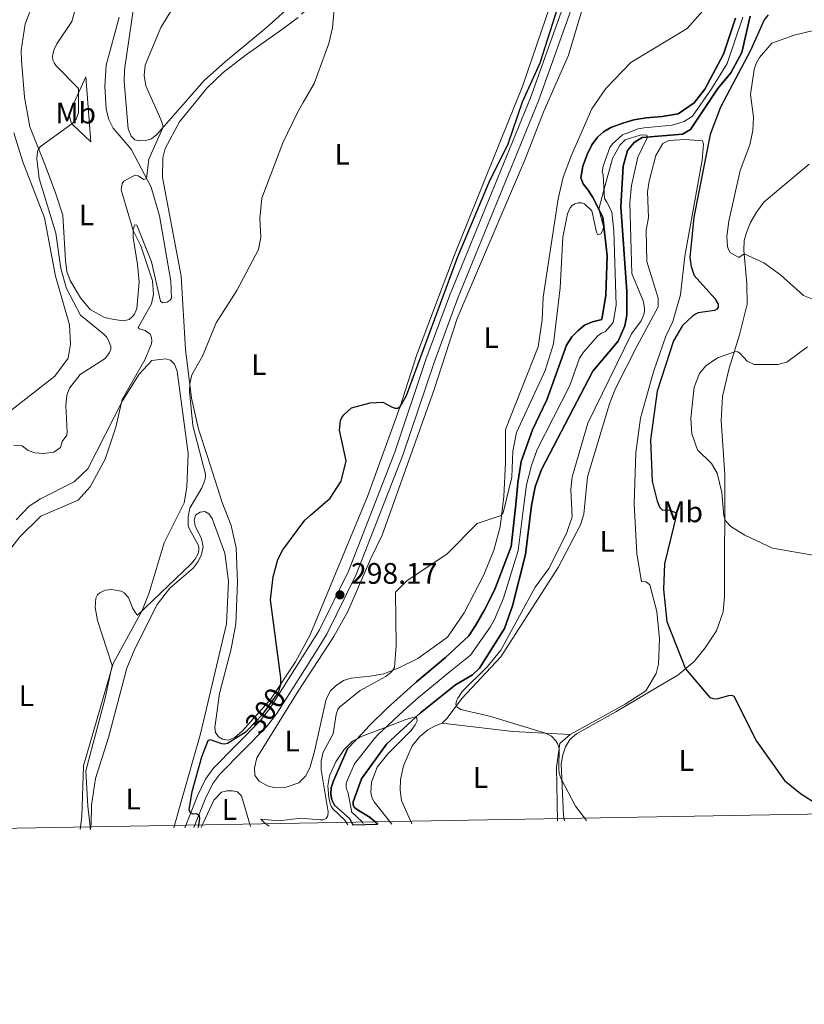
# Model space of a CAD drawing. Units: metres. Extents: x 622449 to 629426, y 655679 to 660428.
# Drawn here: x 625878 to 626143, y 655679 to 656012 of the extents above; entities that cross this region are included whole.
import ezdxf
from ezdxf.enums import TextEntityAlignment as Align

# ---------------------------------------------------------------- set-up
doc = ezdxf.new("R2010")
doc.units = ezdxf.units.M
doc.header["$MEASUREMENT"] = 0
for name, pattern in [('DGN Style 3', [121.687118, 86.91937, -34.767748]), ('DGN Style 4', [139.15791137000002, 69.53549600000001, -34.767748, 0.08691937, -34.767748]), ('DGN Style 5', [60.843559, 26.075811, -34.767748])]:
    doc.linetypes.add(name, pattern=pattern)
for name, color, linetype, lineweight in [('Elementos auxiliares', 7, 'Continuous', 0), ('Entidades rústicas y varios', 7, 'Continuous', 0), ('Hidrografía', 7, 'Continuous', 0), ('Relieve y altimetría', 7, 'Continuous', 0), ('Textos de rotulación', 7, 'Continuous', 0), ('Viales y ferrocarril', 7, 'Continuous', 0)]:
    doc.layers.add(name, color=color, linetype=linetype, lineweight=lineweight)
doc.styles.add('Style-Arial', font='txt')
doc.styles.add('Style-Arial Narrow', font='txt')
doc.styles.add('Style-ariali', font='ariali.shx', dxfattribs={"bigfont": 'arialibig.shx'})

# ---------------------------------------------------------------- blocks, each defined once
blk = doc.blocks.new('5PATER_156')
at = {"layer": 'Relieve y altimetría', "linetype": 'Continuous', "lineweight": 0}
h = blk.add_hatch(color=250, dxfattribs=at)
edge = h.paths.add_edge_path()
edge.add_ellipse((1.001171767711639e-08, 1.001171767711639e-08), major_axis=(-1.09573144323131, -1.11071070076283), ratio=0.9994222409660313, start_angle=0, end_angle=360)

msp = doc.modelspace()

# ---------------------------------------------------------------- linework, layer by layer
at = {"layer": 'Elementos auxiliares', "color": 250, "linetype": 'Continuous', "lineweight": 0, "extrusion": (0.02835493194717071, 0.0005095707798498401, 0.9995977881987793), "elevation": 18373.52132090463, "flags": 128}
msp.add_lwpolyline([(644385.8608853882, -637407.0300061593), (644385.8608853882, -637415.4927756824)], dxfattribs=at)
at = {"layer": 'Elementos auxiliares', "color": 250, "linetype": 'Continuous', "lineweight": 0}
msp.add_3dface([(622449.0700000001, 660305.23), (629341.9199999999, 660427.8600000001), (629426.49, 655801.5900000001), (622529.1000000001, 655678.98)], dxfattribs=at)
at = {"layer": 'Entidades rústicas y varios', "color": 92, "linetype": 'Continuous', "lineweight": 0, "extrusion": (-0.04251169628321599, -0.1801135328001324, 0.9827267529590203), "elevation": -144437.9394502488, "flags": 128}
msp.add_lwpolyline([(458637.9555569014, 768589.7035146991), (458661.8640416849, 768592.502569068), (458680.9181297615, 768596.004088819)], dxfattribs=at)
at = {"layer": 'Entidades rústicas y varios', "color": 92, "linetype": 'Continuous', "lineweight": 0}
for points in [[(625972.923, 656013.645, 305.379), (625990.2919999999, 656029.6540000001, 304.813), (626004.4750000001, 656038.158, 304.381), (626016.659, 656042.683, 303.561), (626030.5260000001, 656046.611, 303.69), (626040.2520000001, 656054.523, 303.042), (626043.0430000001, 656055.962, 302.87), (626045.068, 656056.513, 302.783), (626046.892, 656056.558, 302.524), (626048.987, 656056.061, 302.351), (626050.9820000001, 656054.591, 302.049), (626053.0109999999, 656052.2649999999, 301.833), (626056.49, 656046.872, 301.531), (626060.274, 656038.6969999999, 301.099), (626061.5090000001, 656033.3800000001, 300.581), (626061.3060000001, 656030.163, 300.581), (626057.105, 656016.8840000001, 301.185), (626047.713, 655989.5120000001, 300.84), (626024.604, 655932.2720000001, 300.581), (626011.798, 655898.263, 300.106), (626006.2039999999, 655881.0830000001, 299.933), (625995.1939999999, 655850.5760000001, 299.069), (625976.6200000001, 655805.7890000001, 299.48)], [(625976.854, 655792.632, 298.266), (625983.825, 655803.3570000001, 297.689), (625988.5050000001, 655811.7039999999, 297.344), (625996.1640000001, 655829.47, 296.61), (626000.163, 655837.5830000001, 296.653), (626017.7350000001, 655886.7949999999, 297.603), (626025.4920000001, 655910.7890000001, 297.646), (626048.446, 655964.6410000001, 297.905), (626054.747, 655980.902, 298.121), (626063.189, 655999.841, 298.553), (626070.966, 656025.9110000001, 299.115)], [(625909.6270000001, 655910.48, 312.414), (625906.2820000001, 655911.121, 313.234), (625901.47, 655913.889, 313.666), (625898.1599999999, 655917.7949999999, 313.925), (625894.6610000001, 655923.686, 313.969), (625893.5760000001, 655926.6300000001, 314.098), (625893.1510000001, 655930.3470000001, 314.012), (625892.2320000001, 655945.746, 313.062), (625889.692, 655953.2509999999, 313.062), (625886.1950000001, 655962.5719999999, 314.012), (625881.0279999999, 655975.588, 316.301), (625879.247, 655985.5860000001, 316.992), (625878.254, 655997.994, 316.646), (625878.119, 656001.3630000001, 317.078), (625879.4750000001, 656010.379, 317.726), (625883.085, 656019.7339999999, 317.855)], [(625972.8130000001, 656019.7960000001, 307.175), (625960.997, 656008.9990000001, 307.643), (625947.257, 655997.7180000001, 308.075), (625940.0179999999, 655991.2609999999, 308.939), (625924.041, 655972.9480000001, 310.148), (625922.2180000001, 655971.4920000001, 310.321), (625920.2220000001, 655970.915, 310.321), (625918.2609999999, 655970.837, 310.45), (625916.504, 655971.209, 310.58), (625915.3189999999, 655972.462, 310.709), (625914.338, 655974.885, 310.882), (625912.9510000001, 655990.9280000001, 311.4), (625913.071, 655994.861, 311.271), (625916.3530000001, 656017.287, 311.789)], [(625911.25, 656012.6429999999, 312.803), (625906.9180000001, 655996.426, 312.975), (625906.3729999999, 655989.2949999999, 313.148), (625906.902, 655981.571, 313.148), (625907.8160000001, 655978.067, 312.932), (625909.206, 655975.135, 312.543), (625915.3530000001, 655968.05, 311.205), (625922.061, 655955.206, 309.65), (625924.9110000001, 655945.473, 309.348), (625928.7209999999, 655923.4680000001, 308.57), (625928.898, 655917.638, 308.441), (625928.5079999999, 655917.014, 308.441), (625927.483, 655916.365, 308.441), (625925.861, 655916.1059999999, 308.527), (625925.2860000001, 655916.6640000001, 308.829), (625922.158, 655929.8999999999, 309.391), (625917.263, 655942.3459999999, 309.477), (625916.456, 655942.48, 309.78), (625916.0320000001, 655940.6100000001, 309.995), (625916.047, 655938.148, 310.557), (625917.435, 655929.02, 311.68), (625918.061, 655923.0430000001, 311.766), (625917.1980000001, 655914.156, 311.809), (625916.416, 655912.2720000001, 311.939), (625915.8130000001, 655911.446, 312.112), (625914.635, 655910.4580000001, 312.457), (625912.716, 655910.0220000001, 312.457), (625909.6270000001, 655910.48, 312.414)], [(625976.6200000001, 655805.7890000001, 299.48), (625975.7139999999, 655803.605, 299.501), (625970.896, 655794.699, 299.717), (625962.413, 655781.996, 299.976), (625952.9890000001, 655771.3859999999, 300.365), (625950.3929999999, 655769.2080000001, 300.408), (625948.1070000001, 655768.2590000001, 300.408), (625946.24, 655768.5989999999, 300.408), (625944.851, 655769.429, 300.408), (625943.828, 655770.827, 300.408), (625943.565, 655772.5590000001, 300.451), (625945.155, 655784.0190000001, 300.667), (625949.1699999999, 655799.1710000001, 300.883), (625950.7150000001, 655807.587, 300.969), (625951.3130000001, 655821.7180000001, 301.358), (625950.851, 655833.2890000001, 301.833), (625949.1399999999, 655840.828, 302.308), (625946.121, 655848.5630000001, 302.697), (625941.156, 655864.1599999999, 304.252), (625938.05, 655873.358, 304.295), (625935.75, 655883.861, 304.727), (625933.74, 655900.267, 305.634), (625932.253, 655925.075, 306.411), (625925.9169999999, 655958.4029999999, 308.009), (625926.0079999999, 655965.128, 308.009), (625926.8230000001, 655968.2860000001, 308.009), (625931.639, 655977.219, 308.182), (625940.997, 655988.7960000001, 307.707), (625946.4070000001, 655993.935, 307.275), (625953.81, 655999.7350000001, 306.886), (625965.784, 656008.1510000001, 305.461), (625971.7220000001, 656012.538, 305.418)], [(626108.5800000001, 656014.791, 297.905), (626103.284, 656008.8740000001, 297.819), (626084.243, 655997.327, 297.689), (626075.7409999999, 655988.551, 298.294), (626071.004, 655981.619, 298.424), (626064.1229999999, 655966.0279999999, 297.905), (626061.341, 655958.621, 297.43), (626059.628, 655951.291, 296.912), (626054.6300000001, 655917.9680000001, 296.998), (626054.277, 655910.3470000001, 297.085), (626052.841, 655901.2649999999, 297.085), (626041.892, 655873.236, 296.998), (626041.885, 655862.1370000001, 296.696), (626041.271, 655850.6669999999, 295.832), (626040.0889999999, 655840.4199999999, 294.494), (626037.8470000001, 655832.4820000001, 293.846), (626034.48, 655824.1529999999, 293.803), (626027.8360000001, 655811.267, 293.543), (626022.2490000001, 655803.1259999999, 293.543), (626012.2320000001, 655795.915, 293.759), (626005.551, 655792.6399999999, 294.666), (626000.72, 655790.6840000001, 295.616), (625996.0490000001, 655789.8759999999, 295.703), (625989.642, 655789.274, 296.739), (625987.118, 655788.413, 297.344), (625984.6240000001, 655786.7919999999, 297.344), (625982.7250000001, 655784.987, 297.646), (625981.247, 655782.162, 298.035), (625977.345, 655765.0190000001, 298.188)], [(625900.014, 655992.45, 313.668), (625901.6470000001, 655970.473, 313.064), (625895.132, 655976.696, 315.05), (625894.2479999999, 655979.902, 315.741), (625896.5349999999, 655984.8559999999, 315.741), (625900.014, 655992.45, 313.668)], [(625875.6499999999, 655973.584, 318.912), (625878.754, 655963.7220000001, 318.567), (625886.034, 655944.8700000001, 317.358), (625889.754, 655925.1030000001, 317.228), (625894.5050000001, 655908.6399999999, 317.271), (625894.8200000001, 655902.125, 317.142), (625893.9850000001, 655897.416, 317.099), (625889.527, 655891.291, 317.142), (625872.5560000001, 655878.0179999999, 318.693)], [(626020.436, 655774.01, 294.105), (626022.0959999999, 655775.7350000001, 294.709), (626027.0530000001, 655782.3640000001, 295.314), (626040.217, 655796.4780000001, 295.573), (626059.656, 655826.6440000001, 295.703), (626067.2080000001, 655841.0179999999, 296.307), (626068.3090000001, 655844.6229999999, 296.523), (626069.6000000001, 655857.3300000001, 296.61), (626076.986, 655881.932, 297.603), (626078.9909999999, 655887.163, 297.733), (626086.4029999999, 655901.5660000001, 298.337), (626093.4839999999, 655914.746, 298.164), (626093.4739999999, 655917.615, 298.164), (626089.6599999999, 655930.0149999999, 298.51), (626089.4410000001, 655940.69, 299.071), (626090.2069999999, 655944.9040000001, 298.899), (626089.896, 655953.571, 298.812), (626090.443, 655957.189, 298.769), (626092.655, 655965.8859999999, 298.035), (626095.0519999999, 655969.9240000001, 298.164), (626097.0490000001, 655971.006, 298.467), (626102.537, 655971.26, 299.244), (626108.396, 655970.871, 299.633), (626108.7890000001, 655969.676, 299.633), (626108.3119999999, 655964.298, 299.417), (626102.517, 655931.8759999999, 298.812), (626101.033, 655918.8160000001, 298.078), (626098.419, 655909.791, 298.078), (626095.9880000001, 655904.8530000001, 297.992), (626092.0290000001, 655893.1470000001, 297.689), (626089.175, 655883.213, 297.171), (626087.4820000001, 655877.129, 297.171), (626085.9450000001, 655865.381, 297.042), (626085.2860000001, 655848.101, 297.214), (626086.27, 655831.2320000001, 297.517), (626087.854, 655821.8559999999, 298.078), (626089.378, 655821.7779999999, 298.164), (626090.5959999999, 655820.7209999999, 298.208), (626092.9610000001, 655811.7209999999, 297.905), (626093.848, 655802.49, 297.819), (626093.5320000001, 655793.9369999999, 297.301), (626092.7930000001, 655790.7960000001, 297.128), (626089.2239999999, 655784.9140000001, 296.998), (626082.28, 655780.4180000001, 296.394), (626063.672, 655770.1669999999, 295.271)], [(626061.7420000001, 655740.962, 293.773), (626061.4110000001, 655742.7620000001, 293.846), (626060.608, 655760.2949999999, 295.53), (626061.182, 655763.256, 295.573), (626062.142, 655766.061, 296.091), (626063.665, 655768.611, 296.091), (626065.8060000001, 655770.425, 296.307), (626079.1329999999, 655777.838, 296.567), (626094.129, 655786.7690000001, 297.992), (626100.1130000001, 655790.189, 299.33), (626105.5970000001, 655794.868, 300.583), (626109.389, 655799.479, 302.094), (626113.1359999999, 655805.23, 303.304), (626115.44, 655811.615, 303.995), (626115.8530000001, 655816.8530000001, 304.34), (626115.976, 655857.969, 305.377), (626114.69, 655876.3470000001, 307.363), (626115.162, 655884.4569999999, 307.536), (626117.476, 655894.058, 306.284), (626120.969, 655905.2960000001, 303.692), (626123.497, 655915.5970000001, 303.476), (626123.4240000001, 655922.648, 303.692), (626122.4580000001, 655933.8470000001, 305.161), (626122.5689999999, 655937.1359999999, 305.549), (626123.2890000001, 655939.8970000001, 305.808), (626124.71, 655943.273, 306.024), (626126.6799999999, 655946.774, 306.931), (626129.172, 655950.158, 307.277), (626134.257, 655954.4410000001, 308.788), (626144.4990000001, 655962.9410000001, 309.911)], [(625876.3999999999, 655842.7760000001, 311.111), (625880.8090000001, 655847.3500000001, 310.895), (625884.6399999999, 655849.7990000001, 311.241), (625896.0260000001, 655855.592, 311.327), (625900.638, 655859.952, 311.241), (625912.462, 655883.217, 309.902), (625918.061, 655891.932, 309.556), (625922.3, 655896.6100000001, 308.995), (625926.979, 655897.212, 308.433), (625928.6030000001, 655896.723, 308.39), (625929.929, 655895.3659999999, 308.217), (625930.852, 655893.023, 307.915), (625934.5630000001, 655865.1780000001, 306.404), (625934.189, 655853.767, 306.188), (625933.182, 655848.4990000001, 306.101), (625926.53, 655834.956, 306.145), (625921.368, 655818.0430000001, 305.54), (625918.902, 655811.9140000001, 305.065), (625909.2660000001, 655794.131, 304.978), (625899.246, 655759.625, 305.454), (625898.6570000001, 655742.479, 305.713), (625898.122, 655738.0519999999, 305.935)], [(625901.4310000001, 655738.1100000001, 304.993), (625901.7690000001, 655739.925, 304.873), (625901.9280000001, 655746.3489999999, 304.096), (625903.233, 655755.253, 303.578), (625907.683, 655769.206, 303.189), (625913.804, 655792.575, 303.06), (625916.585, 655799.131, 302.887), (625924.1470000001, 655814.148, 304.096), (625928.354, 655819.6270000001, 304.226), (625936.2420000001, 655826.442, 304.917), (625937.953, 655828.612, 304.96), (625939.0760000001, 655830.9809999999, 304.917), (625939.6640000001, 655833.577, 304.917), (625939.142, 655836.267, 304.96), (625937.0020000001, 655840.663, 304.744), (625936.5590000001, 655842.7749999999, 304.701), (625937.213, 655844.405, 304.614), (625938.6399999999, 655845.375, 304.571), (625940.2649999999, 655845.55, 304.571), (625941.6240000001, 655844.7749999999, 304.571), (625942.7390000001, 655843.1599999999, 304.571), (625946.939, 655831.4880000001, 304.442), (625948.229, 655822.0519999999, 304.182), (625947.5320000001, 655807.612, 303.578), (625938.783, 655770.3630000001, 300.987), (625931.8600000001, 655746.298, 301.332), (625929.7960000001, 655738.608, 301.794)], [(625977.345, 655765.0190000001, 298.188), (625976.8630000001, 655762.9010000001, 298.208), (625975.8700000001, 655759.196, 298.294), (625974.4010000001, 655756.1640000001, 298.639), (625972.0020000001, 655753.8899999999, 298.683), (625967.74, 655752.372, 298.726), (625964.0160000001, 655752.119, 299.028), (625961.358, 655752.878, 299.115), (625958.567, 655754.3570000001, 299.115), (625957.105, 655756.3389999999, 299.244), (625957.0009999999, 655758.962, 299.201), (625957.838, 655762.246, 299.201), (625971.804, 655784.8630000001, 298.683), (625976.854, 655792.632, 298.266)], [(626010.2069999999, 655740.033, 292.209), (626006.7490000001, 655747.8770000001, 291.816), (626006.1939999999, 655751.382, 292.118), (626006.362, 655754.9839999999, 292.248), (626007.354, 655759.588, 292.334), (626010.335, 655766.345, 292.766), (626012.8729999999, 655769.4550000001, 293.284), (626015.6170000001, 655771.743, 293.414), (626017.8500000001, 655772.973, 293.975), (626020.436, 655774.01, 294.105)], [(626063.672, 655770.1669999999, 295.271), (626060.162, 655767.1570000001, 295.185), (626059.0660000001, 655759.092, 294.278), (626059.408, 655740.9199999999, 293.387)], [(625939.004, 655738.7690000001, 300.111), (625943.2110000001, 655747.9610000001, 299.112), (625945.814, 655750.665, 298.68), (625947.7039999999, 655751.128, 298.421), (625949.5860000001, 655751.1200000001, 298.162), (625951.3160000001, 655750.747, 298.205), (625952.666, 655749.473, 298.205), (625955.6359999999, 655739.061, 298.315)]]:
    msp.add_polyline3d(points, dxfattribs=at)
at = {"layer": 'Hidrografía', "color": 142, "linetype": 'DGN Style 3', "lineweight": 25}
for points in [[(626119.568, 656012.354, 295.871), (626115.527, 656000.183, 295.775), (626109.2150000001, 655988.2620000001, 295.688), (626105.635, 655983.693, 295.688), (626100.159, 655979.98, 295.488), (626094.8, 655979.102, 295.488), (626089.398, 655978.6100000001, 295.488), (626085.2479999999, 655977.9180000001, 295.488), (626081.8030000001, 655976.923, 295.488), (626077.4680000001, 655975.3389999999, 295.488), (626075.0079999999, 655973.913, 295.488), (626072.9240000001, 655972.06, 295.488), (626070.9780000001, 655969.52, 295.488), (626069.5050000001, 655966.2250000001, 295.488), (626068.031, 655962.267, 295.488), (626067.328, 655958.3940000001, 295.488), (626068.129, 655956.3500000001, 295.488), (626069.7380000001, 655954.146, 295.488), (626071.413, 655951.696, 295.488), (626074.6969999999, 655945.044, 294.665), (626076.183, 655931.996, 294.185), (626075.7180000001, 655918.672, 293.542), (626074.358, 655910.477, 293.054), (626071.29, 655909.7180000001, 293.054), (626068.5989999999, 655908.531, 293.054), (626066.24, 655906.639, 293.054), (626064.2479999999, 655904.5689999999, 293.054), (626062.425, 655901.73, 293.054), (626055.771, 655883.3030000001, 291.911), (626051.004, 655873.128, 291.911), (626047.1599999999, 655862.4439999999, 291.504), (626046.0660000001, 655855.2069999999, 291.504), (626045.362, 655847.878, 291.504), (626043.719, 655833.736, 290.989), (626038.111, 655818.919, 290.782), (626034.675, 655812.1440000001, 290.782), (626031.753, 655807.02, 290.782), (626029.4029999999, 655803.5249999999, 290.782), (626021.591, 655796.186, 290.782), (626011.8019999999, 655787.939, 290.144), (626001.916, 655779.19, 290.144), (625995.77, 655773.081, 290.144), (625993.517, 655770.639, 290.144), (625988.413, 655765.315, 289.691), (625983.696, 655754.506, 289.59), (625982.9610000001, 655752.125, 289.59), (625982.8530000001, 655749.9909999999, 289.59), (625983.121, 655748.121, 289.59), (625984.077, 655746.3319999999, 289.59), (625989.216, 655741.642, 289.547), (625990.288, 655739.675, 289.58), (625998.746, 655739.827, 289.34), (625996.139, 655742.176, 289.34), (625991.4920000001, 655744.9510000001, 289.426), (625990.7450000001, 655745.6399999999, 289.513), (625990.3829999999, 655746.3999999999, 289.513), (625990.369, 655747.423, 289.556), (625993.1300000001, 655755.196, 289.642), (626001.6499999999, 655766.96, 289.772), (626013.1529999999, 655777.487, 290.031), (626024.892, 655786.9180000001, 290.247), (626030.7010000001, 655790.3859999999, 290.247), (626033.074, 655792.6100000001, 290.333), (626041.4739999999, 655806.0020000001, 290.679), (626044.212, 655813.662, 290.765), (626048.608, 655831.0430000001, 290.808), (626050.632, 655847.5549999999, 291.24), (626051.902, 655853.8570000001, 291.37), (626054.044, 655859.8060000001, 291.456), (626071.338, 655892.943, 292.061), (626079.8929999999, 655903.159, 292.665), (626082.176, 655908.3400000001, 292.795), (626082.8910000001, 655911.909, 293.054), (626082.848, 655919.929, 293.399), (626080.8200000001, 655948.561, 294.695), (626081.629, 655962.2579999999, 294.911), (626083.132, 655967.5730000001, 294.954), (626085.3459999999, 655970.317, 294.954), (626088.0460000001, 655971.9739999999, 294.954), (626101.665, 655973.1259999999, 295.3), (626104.369, 655974.7, 295.429), (626113.666, 655988.486, 295.688), (626118.017, 655993.8330000001, 295.688), (626121.7550000001, 656000.676, 295.775), (626124.585, 656012.932, 295.818)], [(625990.288, 655739.675, 289.58), (625989.216, 655741.642, 289.547), (625984.077, 655746.3319999999, 289.59), (625983.121, 655748.121, 289.59), (625982.8530000001, 655749.9909999999, 289.59), (625982.9610000001, 655752.125, 289.59), (625983.696, 655754.506, 289.59), (625988.413, 655765.315, 289.691), (625993.517, 655770.639, 290.144), (625995.77, 655773.081, 290.144), (626001.916, 655779.19, 290.144), (626011.8019999999, 655787.939, 290.144), (626021.591, 655796.186, 290.782), (626029.4029999999, 655803.5249999999, 290.782), (626031.753, 655807.02, 290.782), (626034.675, 655812.1440000001, 290.782), (626038.111, 655818.919, 290.782), (626043.719, 655833.736, 290.989), (626045.362, 655847.878, 291.504), (626046.0660000001, 655855.2069999999, 291.504), (626047.1599999999, 655862.4439999999, 291.504), (626051.004, 655873.128, 291.911), (626055.771, 655883.3030000001, 291.911), (626062.425, 655901.73, 293.054), (626064.2479999999, 655904.5689999999, 293.054), (626066.24, 655906.639, 293.054), (626068.5989999999, 655908.531, 293.054), (626071.29, 655909.7180000001, 293.054), (626074.358, 655910.477, 293.054), (626075.7180000001, 655918.672, 293.542), (626076.183, 655931.996, 294.185), (626074.6969999999, 655945.044, 294.665), (626071.413, 655951.696, 295.488), (626069.7380000001, 655954.146, 295.488), (626068.129, 655956.3500000001, 295.488), (626067.328, 655958.3940000001, 295.488), (626068.031, 655962.267, 295.488), (626069.5050000001, 655966.2250000001, 295.488), (626070.9780000001, 655969.52, 295.488), (626072.9240000001, 655972.06, 295.488), (626075.0079999999, 655973.913, 295.488), (626077.4680000001, 655975.3389999999, 295.488), (626081.8030000001, 655976.923, 295.488), (626085.2479999999, 655977.9180000001, 295.488), (626089.398, 655978.6100000001, 295.488), (626094.8, 655979.102, 295.488), (626100.159, 655979.98, 295.488), (626105.635, 655983.693, 295.688), (626109.2150000001, 655988.2620000001, 295.688), (626115.527, 656000.183, 295.775), (626119.568, 656012.354, 295.871)], [(626124.585, 656012.932, 295.818), (626121.7550000001, 656000.676, 295.775), (626118.017, 655993.8330000001, 295.688), (626113.666, 655988.486, 295.688), (626104.369, 655974.7, 295.429), (626101.665, 655973.1259999999, 295.3), (626088.0460000001, 655971.9739999999, 294.954), (626085.3459999999, 655970.317, 294.954), (626083.132, 655967.5730000001, 294.954), (626081.629, 655962.2579999999, 294.911), (626080.8200000001, 655948.561, 294.695), (626082.848, 655919.929, 293.399), (626082.8910000001, 655911.909, 293.054), (626082.176, 655908.3400000001, 292.795), (626079.8929999999, 655903.159, 292.665), (626071.338, 655892.943, 292.061), (626054.044, 655859.8060000001, 291.456), (626051.902, 655853.8570000001, 291.37), (626050.632, 655847.5549999999, 291.24), (626048.608, 655831.0430000001, 290.808), (626044.212, 655813.662, 290.765), (626041.4739999999, 655806.0020000001, 290.679), (626033.074, 655792.6100000001, 290.333), (626030.7010000001, 655790.3859999999, 290.247), (626024.892, 655786.9180000001, 290.247), (626013.1529999999, 655777.487, 290.031), (626001.6499999999, 655766.96, 289.772), (625993.1300000001, 655755.196, 289.642), (625990.369, 655747.423, 289.556), (625990.3829999999, 655746.3999999999, 289.513), (625990.7450000001, 655745.6399999999, 289.513), (625991.4920000001, 655744.9510000001, 289.426), (625996.139, 655742.176, 289.34), (625998.746, 655739.827, 289.34)]]:
    msp.add_polyline3d(points, dxfattribs=at)
at = {"layer": 'Hidrografía', "color": 142, "linetype": 'DGN Style 4', "lineweight": 0}
for points in [[(626122.077, 656012.6429999999, 295.844), (626116.7720000001, 655997.0079999999, 295.732), (626111.4410000001, 655988.3729999999, 295.688), (626105.0020000001, 655979.196, 295.558), (626102.264, 655977.3389999999, 295.458), (626098.233, 655976.1140000001, 295.394), (626088.7220000001, 655975.2919999999, 295.21), (626086.6470000001, 655974.946, 295.207), (626083.575, 655973.621, 295.171), (626081.4070000001, 655972.828, 295.164), (626079.0700000001, 655970.744, 295.137), (626078.0279999999, 655969.8160000001, 295.145), (626077.0549999999, 655968.547, 295.161), (626075.567, 655964.2409999999, 295.121), (626074.8300000001, 655962.263, 295.131), (626074.479, 655960.3260000001, 295.122), (626074.879, 655959.304, 295.086), (626075.2790000001, 655951.354, 294.891)], [(626075.2790000001, 655951.354, 294.891), (626076.1170000001, 655950.128, 294.831), (626077.7590000001, 655946.8030000001, 294.68), (626078.5020000001, 655940.2790000001, 294.44), (626079.3049999999, 655915.291, 293.298), (626078.267, 655909.409, 292.925), (626075.592, 655906.439, 292.86), (626074.246, 655905.845, 292.86), (626073.067, 655904.8999999999, 292.86), (626068.244, 655899.365, 293.043), (626066.882, 655897.337, 292.557), (626063.5549999999, 655888.1229999999, 291.986), (626052.524, 655866.467, 291.684), (626050.602, 655861.125, 291.48), (626048.9839999999, 655854.5320000001, 291.437), (626047.997, 655847.717, 291.372), (626046.1640000001, 655832.389, 290.898), (626041.162, 655816.291, 290.774), (626038.075, 655809.0719999999, 290.73), (626036.6140000001, 655806.5120000001, 290.731), (626030.0519999999, 655796.956, 290.558), (626023.2420000001, 655791.5530000001, 290.515), (626012.4780000001, 655782.712, 290.087), (626007.5349999999, 655778.338, 290.087), (625998.71, 655770.02, 289.937), (625997.584, 655768.7990000001, 289.906), (625990.7720000001, 655760.256, 289.667), (625988.413, 655754.8500000001, 289.616), (625988.0460000001, 655753.6610000001, 289.603), (625987.9920000001, 655752.594, 289.593), (625988.1259999999, 655751.659, 289.585), (625988.604, 655750.764, 289.579), (625989.7930000001, 655744.5320000001, 289.528), (625989.8, 655744.02, 289.53), (625993.379, 655740.622, 289.465), (625993.8570000001, 655739.7390000001, 289.429)]]:
    msp.add_polyline3d(points, dxfattribs=at)
at = {"layer": 'Relieve y altimetría', "color": 30, "linetype": 'Continuous', "lineweight": 0, "flags": 128}
for points, elevation in [([(625875.581, 655867.98), (625878.425, 655867.719), (625880.5430000001, 655866.145), (625882.7849999999, 655865.3999999999), (625885.679, 655865.193), (625889.1699999999, 655865.574), (625891.382, 655867.1470000001), (625892.0320000001, 655869.2309999999), (625893.5349999999, 655871.3659999999), (625893.737, 655872.345), (625893.1939999999, 655881.338), (625893.592, 655884.8659999999), (625894.4580000001, 655887.2390000001), (625898.075, 655891.912), (625906.4990000001, 655897.2960000001), (625908.0149999999, 655899.2919999999), (625908.4199999999, 655900.416), (625908.3940000001, 655901.4169999999), (625907.554, 655903.5819999999), (625906.936, 655904.6200000001), (625906.1089999999, 655905.5419999999), (625898.206, 655911.9639999999), (625893.425, 655920.9439999999), (625891.5989999999, 655927.717), (625889.8770000001, 655939.6799999999), (625884.1980000001, 655958.092), (625883.4510000001, 655964.7620000001), (625883.6799999999, 655967.257), (625883.9650000001, 655968.19), (625884.6340000001, 655968.9510000001), (625895.2960000001, 655976.538), (625896.683, 655978.185), (625897.533, 655980.2579999999), (625897.5490000001, 655988.547), (625889.8910000001, 655996.3489999999), (625889.304, 655997.19), (625888.8970000001, 655998.102), (625888.6950000001, 655999.4469999999), (625889.158, 656001.5149999999), (625890.155, 656003.587), (625895.2590000001, 656011.2110000001), (625899.118, 656025.0700000001)], 315), ([(625973.4539999999, 655983.7690000001), (625977.2239999999, 655990.23), (625982.165, 656003.8030000001), (625983.379, 656009.065), (625984.8160000001, 656025.315)], 305), ([(625874.6270000001, 655832.997), (625877.6570000001, 655837.003), (625884.7660000001, 655843.9909999999), (625897.4280000001, 655849.398), (625901.408, 655853.906), (625906.5390000001, 655863.301), (625910.122, 655874.047), (625912.2960000001, 655883.3940000001), (625919.933, 655896.78), (625922.192, 655902.1769999999), (625922.341, 655903.2620000001), (625922.2220000001, 655904.337), (625921.7390000001, 655905.5), (625920.0970000001, 655906.781), (625918.06, 655907.2760000001), (625917.6370000001, 655907.791), (625922.196, 655915.7180000001), (625922.895, 655918.996), (625922.5760000001, 655923.513), (625918.5760000001, 655935.3859999999), (625916.0320000001, 655940.587), (625911.9920000001, 655954.3260000001), (625912.321, 655956.44), (625912.8800000001, 655957.196), (625915.754, 655958.8319999999), (625916.6810000001, 655959.2069999999), (625917.6669999999, 655959.071), (625919.6340000001, 655957.8319999999), (625920.551, 655958.0970000001), (625921.2409999999, 655964.6140000001), (625925.997, 655975.19), (625925.9739999999, 655976.162), (625925.3330000001, 655978.111), (625920.247, 655989.3829999999), (625919.7550000001, 655992.9850000001), (625920.0449999999, 655996.389), (625925.298, 656009.185), (625934.158, 656023.537)], 310), ([(626153.382, 656009.979), (626139.4539999999, 656006.524), (626131.899, 656003.8260000001), (626127.7010000001, 655998.9909999999), (626126.6070000001, 655997.031), (626125.949, 655994.932), (626124.672, 655986.534), (626125.6340000001, 655978.7919999999), (626125.4240000001, 655974.2960000001), (626124.45, 655969.5419999999), (626121.135, 655960.764), (626117.284, 655943.736), (626116.6370000001, 655938.565), (626116.9380000001, 655935.0800000001), (626117.253, 655934.125), (626117.811, 655933.1440000001), (626120.75, 655931.3940000001), (626122.564, 655932.6200000001), (626129.186, 655929.564), (626134.7609999999, 655925.523), (626142.524, 655918.513), (626150.5120000001, 655915.3640000001)], 305), ([(625901.6170000001, 655738.1140000001), (625900.619, 655745.946), (625900.024, 655757.935), (625906.584, 655782.469), (625908.885, 655793.534), (625903.925, 655808.6669999999), (625903.142, 655813.091), (625903.4280000001, 655816.318), (625903.9739999999, 655817.3770000001), (625904.7039999999, 655818.06), (625906.503, 655818.997), (625908.7779999999, 655819.159), (625911.946, 655818.628), (625912.9340000001, 655818.115), (625914.4099999999, 655816.5190000001), (625915.78, 655812.9510000001), (625916.7690000001, 655811.354), (625917.467, 655810.548), (625935.554, 655827.878), (625936.837, 655829.325), (625937.807, 655831.085), (625938.176, 655832.273), (625938.2, 655833.298), (625938.0249999999, 655834.0179999999), (625934.9240000001, 655839.807), (625934.632, 655840.7919999999), (625934.5430000001, 655841.791), (625934.6259999999, 655843.756), (625935.203, 655846.699), (625939.189, 655853.605), (625940.0930000001, 655855.8489999999), (625940.4569999999, 655857.1429999999), (625940.4909999999, 655858.1440000001), (625936.166, 655874.6669999999), (625935.0560000001, 655886.071), (625935.145, 655888.798), (625935.798, 655891.7280000001), (625939.395, 655898.0260000001), (625944.01, 655909.287), (625951.0760000001, 655920.212), (625958.369, 655934.155), (625959.0959999999, 655938.29), (625958.7849999999, 655944.5460000001), (625959.446, 655951.48), (625966.564, 655970.1329999999), (625971.399, 655980.246), (625973.4539999999, 655983.7690000001)], 305), ([(625977.764, 655741.456), (625979.244, 655741.341), (625980.2320000001, 655741.335), (625981.196, 655741.798), (625981.81, 655742.719), (625981.9010000001, 655744.075), (625979.575, 655758.291), (625979.5900000001, 655761.2690000001), (625980.2010000001, 655764.2), (625983.631, 655770.4210000001), (625984.577, 655776.915), (625985.156, 655778.608), (625985.7320000001, 655779.4569999999), (625992.76, 655785.0079999999), (626001.4299999999, 655789.7690000001), (626003.037, 655791.102), (626003.7949999999, 655791.8870000001), (626004.3459999999, 655792.8600000001), (626004.8640000001, 655800.2180000001), (626004.6359999999, 655818.2620000001), (626008.4410000001, 655822.142), (626022.1640000001, 655831.3030000001), (626032.3049999999, 655841.46), (626040.358, 655844.1840000001), (626041.0989999999, 655845.128), (626043.9650000001, 655857.155), (626044.3400000001, 655865.952), (626045.578, 655872.2069999999), (626055.2579999999, 655893.229), (626058.091, 655902.2520000001), (626060.361, 655921.1200000001), (626061.2590000001, 655938.2930000001), (626062.81, 655946.155), (626063.706, 655948.223), (626064.375, 655948.962), (626065.2849999999, 655949.537), (626066.442, 655949.854), (626067.479, 655949.8600000001), (626068.5619999999, 655949.558), (626071.0079999999, 655947.2010000001), (626072.574, 655940.0020000001), (626073.0590000001, 655939.121), (626074.121, 655939.371), (626074.8090000001, 655940.854), (626074.9569999999, 655941.844), (626073.355, 655947.7339999999), (626073.3600000001, 655947.7520000001), (626075.1340000001, 655954.2250000001), (626078.048, 655964.855), (626080.4510000001, 655969.389), (626082.247, 655971.1329999999), (626087.395, 655972.73), (626088.736, 655972.882), (626089.6710000001, 655972.744), (626089.8740000001, 655972.173), (626089.8500000001, 655972.1259999999), (626086.5390000001, 655965.348), (626084.389, 655955.7620000001), (626083.8160000001, 655949.8659999999), (626084.506, 655925.9610000001), (626088.409, 655916.753), (626088.804, 655914.446), (626088.815, 655913.3030000001), (626088.618, 655912.155), (626087.7339999999, 655910.047), (626084.3929999999, 655905.638), (626069.649, 655875.446), (626064.3230000001, 655857.246), (626063.9070000001, 655852.9439999999), (626064.342, 655843.764), (626062.494, 655838.087), (626056.46, 655826.3300000001), (626051.8430000001, 655819.926), (626040.2139999999, 655798.74), (626035.7250000001, 655793.1769999999), (626027.213, 655784.6780000001), (626025.746, 655782.44), (626025.2320000001, 655781.507), (626025.003, 655780.2679999999), (626025.4950000001, 655779.4099999999), (626026.7620000001, 655778.6429999999), (626036.869, 655776.2520000001), (626055.3759999999, 655770.673), (626057.4070000001, 655769.571), (626058.8910000001, 655768.048), (626059.433, 655767.1510000001), (626059.9380000001, 655765.5120000001), (626059.845, 655758.844), (626060.034, 655757.0430000001), (626060.673, 655755.149), (626065.5190000001, 655745.9909999999), (626069.244, 655741.0970000001)], 295), ([(626119.5689999999, 655899.689), (626113.5220000001, 655897.534), (626109.581, 655894.746), (626107.4410000001, 655892.196), (626105.648, 655887.605), (626104.5149999999, 655877.159), (626104.862, 655871.77), (626106.7350000001, 655866.4169999999), (626111.483, 655861.7280000001), (626113.389, 655858.56), (626114.9850000001, 655852.017), (626115.658, 655844.0430000001), (626115.9310000001, 655843.0190000001), (626116.4140000001, 655842.145), (626117.9639999999, 655840.5419999999), (626122.7550000001, 655837.5190000001), (626132.1259999999, 655833.155), (626146.3530000001, 655830.6499999999)], 305), ([(626143.976, 655901.1780000001), (626136.919, 655896.057), (626133.8430000001, 655895.2760000001), (626125.9180000001, 655895.23), (626123.5079999999, 655896.423), (626121.212, 655898.915), (626120.426, 655899.496), (626119.5689999999, 655899.689)], 305), ([(625988.5860000001, 655739.6440000001), (625987.541, 655741.212), (625983.5009999999, 655745.0530000001), (625982.9539999999, 655745.906), (625982.605, 655746.848), (625982.152, 655748.861), (625981.7960000001, 655752.8319999999), (625982.3570000001, 655756.2579999999), (625984.49, 655760.94), (625987.311, 655765.1159999999), (625990.182, 655767.9510000001), (625991.7209999999, 655768.767), (625992.818, 655769.348), (626001.561, 655772.7069999999), (626008.179, 655775.25), (626011.7760000001, 655776.227), (626012.004, 655774.814), (626011.304, 655773.479), (626009.994, 655771.486), (626002.078, 655763.6329999999), (625998.4950000001, 655759.1840000001), (625996.575, 655754.121), (625996.342, 655750.5419999999), (625996.5260000001, 655749.4099999999), (625996.868, 655748.469), (625997.506, 655747.372), (626003.3700000001, 655739.9099999999)], 290), ([(625961.9950000001, 655739.172), (625960.4070000001, 655740.3319999999), (625959.182, 655741.548), (625965.2069999999, 655740.9569999999), (625972.685, 655741.855), (625977.764, 655741.456)], 295)]:
    msp.add_lwpolyline(points, dxfattribs=dict(at, elevation=elevation))
at = {"layer": 'Relieve y altimetría', "color": 30, "linetype": 'Continuous', "lineweight": 30, "elevation": 300, "flags": 128}
for points in [[(625975.9340000001, 655844.321), (625982.55, 655850.071), (625986.355, 655855.784), (625987.977, 655862.6440000001), (625985.767, 655873.04), (625986.0819999999, 655876.263), (625986.507, 655877.2919999999), (625987.148, 655878.28), (625989.787, 655880.5989999999), (625996.115, 655882.337), (626000.3829999999, 655882.467), (626003.5719999999, 655880.8600000001), (626004.5549999999, 655880.5009999999), (626005.44, 655880.513), (626006.2039999999, 655881.0819999999), (626006.844, 655881.98), (626008.4240000001, 655884.71), (626025.673, 655931.426), (626036.304, 655956.8999999999), (626042.703, 655969.844), (626047.571, 655984.0349999999), (626053.517, 655997.2579999999), (626062.8230000001, 656026.28)], [(626130.646, 656013.44), (626129.2420000001, 656011.7919999999), (626124.6969999999, 656001.344), (626114.568, 655982.2339999999), (626111.0249999999, 655972.96), (626105.4990000001, 655945.003), (626104.1470000001, 655931.4099999999), (626104.5460000001, 655928.344), (626105.5889999999, 655925.3600000001), (626112.619, 655917.53), (626113.7490000001, 655915.685), (626113.737, 655914.638), (626113.2479999999, 655913.892), (626112.506, 655913.446), (626106.935, 655912.672), (626106.024, 655912.2579999999), (626105.0430000001, 655911.5530000001), (626101.717, 655908.446), (626098.632, 655903.246), (626093.0959999999, 655886.2239999999), (626090.908, 655869.78), (626091.45, 655855.8019999999), (626093.092, 655849.06), (626094.0349999999, 655846.935), (626094.764, 655846.1510000001), (626097.541, 655845.99), (626099.365, 655845.071), (626099.696, 655844.5079999999), (626095.5760000001, 655827.878), (626095.244, 655819.1599999999), (626096.361, 655808.398), (626102.6640000001, 655792.3659999999), (626110.933, 655782.639), (626112.0900000001, 655782.298), (626113.2350000001, 655782.2069999999), (626117.3019999999, 655783.405), (626118.301, 655783.503), (626118.9739999999, 655783.0930000001), (626126.699, 655767.98), (626136.118, 655754.628), (626141.5490000001, 655750.246), (626152.449, 655743.212)], [(625965.922, 655787.2220000001), (625965.959, 655789.2919999999), (625962.467, 655815.716), (625963.321, 655823.4739999999), (625964.865, 655829.287), (625966.531, 655832.577), (625973.996, 655842.6359999999), (625975.9340000001, 655844.321)], [(625938.068, 655738.753), (625938.5120000001, 655741.746), (625938.4550000001, 655742.719), (625937.3800000001, 655743.3319999999), (625936.212, 655743.3019999999), (625935.408, 655743.723), (625934.956, 655744.6669999999), (625935.979, 655750.872), (625939.217, 655762.6499999999), (625941.314, 655768.162), (625942.06, 655768.537), (625945.817, 655767.098), (625946.8160000001, 655767.03), (625947.9099999999, 655767.212), (625954.219, 655771.2069999999), (625954.6710000001, 655771.6769999999)]]:
    msp.add_lwpolyline(points, dxfattribs=at)
at = {"layer": 'Relieve y altimetría', "color": 27, "linetype": 'DGN Style 5', "lineweight": 30, "elevation": 300, "flags": 128}
msp.add_lwpolyline([(625954.6710000001, 655771.6769999999), (625959.8300000001, 655777.0519999999), (625964.976, 655784.2409999999), (625965.919, 655787.041), (625965.922, 655787.2220000001)], dxfattribs=at)
at = {"layer": 'Viales y ferrocarril', "color": 250, "linetype": 'DGN Style 3', "lineweight": 0}
for points in [[(625976.6880000001, 655801.9380000001, 298.526), (625978.9450000001, 655805.5249999999, 298.447), (625988.746, 655825.4280000001, 297.993), (626004.443, 655865.5989999999, 298.158), (626014.9550000001, 655896.902, 298.454), (626022.956, 655918.4809999999, 298.957), (626050.267, 655985.395, 299.479), (626067.723, 656034.337, 299.663), (626070.4010000001, 656047.4070000001, 299.577), (626072.798, 656054.3659999999, 299.404)], [(625933.413, 655738.6710000001, 300.568), (625937.6880000001, 655749.496, 299.53), (625940.439, 655755.0760000001, 299.392), (625943.058, 655758.699, 299.419), (625958.844, 655774.703, 299.089), (625962.212, 655778.9280000001, 299.032), (625976.6880000001, 655801.9380000001, 298.526)]]:
    msp.add_polyline3d(points, dxfattribs=at)
at = {"layer": 'Viales y ferrocarril', "color": 250, "linetype": 'Continuous', "lineweight": 0}
for points in [[(625976.7820000001, 655796.6340000001, 298.61), (625981.4839999999, 655804.1070000001, 298.447), (625991.406, 655824.256, 297.993), (626007.1740000001, 655864.608, 298.158), (626017.6939999999, 655895.936, 298.454), (626025.663, 655917.4280000001, 298.957), (626052.98, 655984.3589999999, 299.479), (626070.527, 656033.554, 299.663), (626073.21, 656046.652, 299.577), (626075.2790000001, 656052.817, 299.409)], [(625936.557, 655738.726, 300.463), (625940.345, 655748.3189999999, 299.53), (625942.936, 655753.574, 299.392), (625945.281, 655756.818, 299.419), (625961.0190000001, 655772.774, 299.089), (625964.584, 655777.244, 299.032), (625976.7820000001, 655796.6340000001, 298.61)]]:
    msp.add_polyline3d(points, dxfattribs=at)

# ---------------------------------------------------------------- block references
at = {"layer": 'Relieve y altimetría', "color": 250, "linetype": 'Continuous', "lineweight": 0}
msp.add_blockref('5PATER_156', (625985.8999999999, 655817.378, 298.173), dxfattribs=at)

# ---------------------------------------------------------------- texts
at = {"layer": 'Entidades rústicas y varios', "color": 92, "linetype": 'Continuous', "lineweight": 0, "style": 'Style-Arial Narrow'}
for s, p in [('Mb', (625896.6128623525, 655980.213001, 315.09)), ('L', (625986.6341597834, 655966.2990009999, 303.729)), ('L', (625900.2551597834, 655945.781001, 311.927)), ('L', (626036.9731597833, 655904.341001, 297.386)), ('L', (625958.4781597834, 655895.2290009998, 303.168)), ('Mb', (626101.7778623526, 655845.4440009999, 300.678)), ('L', (626076.2421597834, 655835.457001, 296.874)), ('L', (625879.9011597834, 655783.2650009999, 307.835)), ('L', (625969.7821597834, 655767.9640009999, 298.611)), ('L', (626102.9621597833, 655761.385001, 297.783)), ('L', (626033.4051597833, 655755.645001, 293.559)), ('L', (625916.0181597834, 655748.351001, 302.683)), ('L', (625948.5101597833, 655744.828001, 298.727))]:
    msp.add_text(s, height=7.000002, dxfattribs=at).set_placement(p, align=Align.MIDDLE_CENTER)
at = {"layer": 'Textos de rotulación', "color": 250, "linetype": 'Continuous', "lineweight": 0, "style": 'Style-Arial'}
msp.add_text('298.17', height=7.000002, dxfattribs=at).set_placement((625989.6499999999, 655821.128, 298.173))
at = {"layer": 'Textos de rotulación', "color": 27, "linetype": 'Continuous', "lineweight": 0, "style": 'Style-ariali'}
msp.add_text('300', height=7.000002, rotation=54.40431301210247, dxfattribs=at).set_placement((625960.7011083241, 655778.2680499973, 300), align=Align.MIDDLE_CENTER)

doc.saveas('drawing.dxf')
